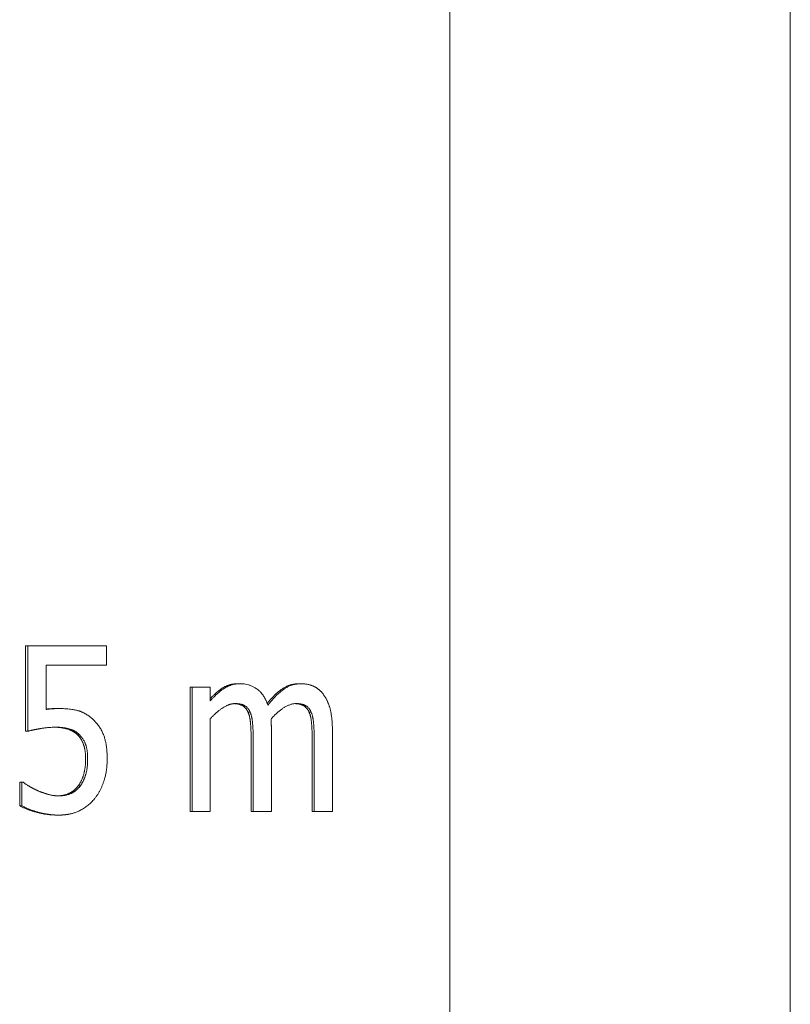
# Model space of a CAD drawing. Units: millimetres. Extents: x -324 to 1431, y -273 to 2765.
# Drawn here: x 1407 to 1417, y 1396 to 1408 of the extents above; entities that cross this region are included whole.
import ezdxf

# ---------------------------------------------------------------- set-up
doc = ezdxf.new("R2010")
doc.units = ezdxf.units.MM
doc.layers.add('Visible Edges(Audipack-ISO)', color=7, linetype='Continuous', lineweight=18)

msp = doc.modelspace()

# ---------------------------------------------------------------- linework, layer by layer
at = {"layer": 'Visible Edges(Audipack-ISO)'}
for p, q in [((1416.503, 748.797), (1416.503, 1748.797)), ((1412.393, 948.849), (1412.393, 1548.797)), ((1412.394, 1548.797), (1412.394, 948.849)), ((1412.394, 1548.797), (1412.394, 948.849)), ((1407.27, 1400.027), (1407.295, 1400.027)), ((1407.27, 1398.996), (1407.27, 1400.027)), ((1407.295, 1400.027), (1407.295, 1398.996)), ((1408.245, 1400.027), (1407.295, 1400.027)), ((1408.245, 1399.792), (1408.245, 1400.027)), ((1407.518, 1399.792), (1408.245, 1399.792)), ((1407.518, 1399.259), (1407.518, 1399.792)), ((1409.83, 1399.57), (1409.855, 1399.57)), ((1410.567, 1399.57), (1410.592, 1399.57)), ((1409.256, 1399.528), (1409.281, 1399.528)), ((1409.256, 1398.027), (1409.256, 1399.528)), ((1409.281, 1399.528), (1409.281, 1398.027)), ((1409.5, 1399.528), (1409.281, 1399.528)), ((1409.5, 1399.363), (1409.5, 1399.528)), ((1407.651, 1399.27), (1407.676, 1399.27)), ((1409.957, 1399.225), (1409.982, 1399.225)), ((1410.694, 1399.225), (1410.719, 1399.225)), ((1409.5, 1398.027), (1409.5, 1399.149)), ((1407.27, 1398.996), (1407.295, 1398.996)), ((1407.896, 1398.953), (1407.921, 1398.953)), ((1410.237, 1398.027), (1410.237, 1399.016)), ((1410.974, 1398.027), (1410.974, 1399.016)), ((1409.993, 1398.027), (1409.993, 1398.896)), ((1410.018, 1398.896), (1410.018, 1398.027)), ((1410.73, 1398.027), (1410.73, 1398.896)), ((1410.755, 1398.896), (1410.755, 1398.027)), ((1407.199, 1398.382), (1407.224, 1398.382)), ((1407.199, 1398.098), (1407.199, 1398.382)), ((1407.224, 1398.382), (1407.224, 1398.098)), ((1407.24, 1398.382), (1407.224, 1398.382)), ((1407.906, 1398.338), (1407.931, 1398.338)), ((1407.199, 1398.098), (1407.224, 1398.098)), ((1409.256, 1398.027), (1409.281, 1398.027)), ((1409.281, 1398.027), (1409.5, 1398.027)), ((1409.993, 1398.027), (1410.018, 1398.027)), ((1410.018, 1398.027), (1410.237, 1398.027)), ((1410.73, 1398.027), (1410.755, 1398.027)), ((1410.755, 1398.027), (1410.974, 1398.027)), ((1407.652, 1397.985), (1407.677, 1397.985))]:
    msp.add_line(p, q, dxfattribs=at)
for points, knots in [([(1409.855, 1399.57), (1409.851, 1399.57), (1409.842, 1399.57), (1409.829, 1399.569), (1409.816, 1399.568), (1409.803, 1399.566), (1409.79, 1399.564), (1409.777, 1399.562), (1409.764, 1399.558), (1409.752, 1399.555), (1409.739, 1399.55), (1409.727, 1399.546), (1409.714, 1399.54), (1409.702, 1399.534), (1409.69, 1399.528), (1409.679, 1399.521), (1409.667, 1399.514), (1409.654, 1399.505), (1409.64, 1399.495), (1409.624, 1399.483), (1409.607, 1399.469), (1409.588, 1399.453), (1409.568, 1399.434), (1409.546, 1399.413), (1409.523, 1399.389), (1409.508, 1399.372), (1409.5, 1399.363)], [0, 0, 0, 0, 0.0131367, 0.0262472, 0.0393447, 0.0524457, 0.0655665, 0.0787232, 0.0919383, 0.1052118, 0.1184852, 0.1317665, 0.1450777, 0.1584404, 0.1718719, 0.1853978, 0.1990849, 0.2143094, 0.231737, 0.2514646, 0.2736056, 0.2982945, 0.3256584, 0.3558438, 0.389, 0.4252743, 0.4252743, 0.4252743, 0.4252743]), ([(1409.5, 1399.391), (1409.505, 1399.395), (1409.513, 1399.405), (1409.526, 1399.418), (1409.54, 1399.431), (1409.553, 1399.443), (1409.566, 1399.455), (1409.579, 1399.467), (1409.592, 1399.477), (1409.605, 1399.488), (1409.618, 1399.497), (1409.631, 1399.507), (1409.644, 1399.515), (1409.657, 1399.524), (1409.671, 1399.531), (1409.684, 1399.538), (1409.698, 1399.544), (1409.712, 1399.549), (1409.726, 1399.554), (1409.74, 1399.559), (1409.755, 1399.562), (1409.769, 1399.565), (1409.784, 1399.567), (1409.8, 1399.569), (1409.815, 1399.57), (1409.825, 1399.57), (1409.83, 1399.57)], [0, 0, 0, 0, 0.0192402, 0.038076, 0.0565219, 0.0745918, 0.0922867, 0.1096211, 0.1265918, 0.1432205, 0.1595108, 0.1754737, 0.1911203, 0.2065208, 0.2217696, 0.2368871, 0.2519072, 0.2668636, 0.2817804, 0.2966947, 0.3116332, 0.3266259, 0.3417067, 0.3569028, 0.3722443, 0.3877595, 0.3877595, 0.3877595, 0.3877595]), ([(1410.195, 1399.311), (1410.194, 1399.315), (1410.191, 1399.322), (1410.187, 1399.334), (1410.182, 1399.345), (1410.178, 1399.356), (1410.173, 1399.367), (1410.168, 1399.378), (1410.162, 1399.389), (1410.156, 1399.4), (1410.15, 1399.41), (1410.144, 1399.42), (1410.138, 1399.43), (1410.131, 1399.439), (1410.124, 1399.449), (1410.116, 1399.458), (1410.107, 1399.469), (1410.093, 1399.482), (1410.076, 1399.498), (1410.053, 1399.514), (1410.025, 1399.531), (1409.994, 1399.545), (1409.96, 1399.557), (1409.926, 1399.565), (1409.891, 1399.569), (1409.867, 1399.57), (1409.855, 1399.57)], [0, 0, 0, 0, 0.0122142, 0.0244136, 0.0365964, 0.0487358, 0.0608487, 0.0729192, 0.0849484, 0.0969304, 0.1088495, 0.1207101, 0.1325104, 0.144249, 0.1559509, 0.1676027, 0.1807938, 0.1993892, 0.2230298, 0.2512576, 0.2838047, 0.3196442, 0.3551962, 0.390407, 0.4255681, 0.460898, 0.460898, 0.460898, 0.460898]), ([(1410.187, 1399.333), (1410.192, 1399.339), (1410.203, 1399.352), (1410.218, 1399.37), (1410.234, 1399.388), (1410.25, 1399.404), (1410.265, 1399.42), (1410.281, 1399.435), (1410.296, 1399.45), (1410.311, 1399.464), (1410.326, 1399.476), (1410.342, 1399.488), (1410.357, 1399.5), (1410.372, 1399.51), (1410.387, 1399.52), (1410.402, 1399.528), (1410.418, 1399.536), (1410.434, 1399.544), (1410.45, 1399.55), (1410.466, 1399.555), (1410.482, 1399.56), (1410.499, 1399.564), (1410.516, 1399.566), (1410.533, 1399.569), (1410.55, 1399.57), (1410.561, 1399.57), (1410.567, 1399.57)], [0, 0, 0, 0, 0.0248118, 0.0489782, 0.0724937, 0.0953756, 0.1176338, 0.1392794, 0.1603188, 0.1807776, 0.200658, 0.219982, 0.2387665, 0.2570576, 0.275031, 0.2927458, 0.3102358, 0.3275407, 0.3447087, 0.3617713, 0.3787778, 0.3957706, 0.4127916, 0.4298847, 0.4470912, 0.4644534, 0.4644534, 0.4644534, 0.4644534]), ([(1410.592, 1399.57), (1410.586, 1399.57), (1410.573, 1399.57), (1410.553, 1399.568), (1410.534, 1399.565), (1410.515, 1399.562), (1410.495, 1399.557), (1410.477, 1399.551), (1410.458, 1399.543), (1410.44, 1399.535), (1410.422, 1399.526), (1410.405, 1399.515), (1410.388, 1399.504), (1410.371, 1399.492), (1410.355, 1399.479), (1410.339, 1399.466), (1410.323, 1399.452), (1410.308, 1399.438), (1410.293, 1399.423), (1410.278, 1399.408), (1410.264, 1399.393), (1410.249, 1399.377), (1410.235, 1399.361), (1410.222, 1399.344), (1410.208, 1399.328), (1410.199, 1399.316), (1410.195, 1399.311)], [0, 0, 0, 0, 0.0195923, 0.0391217, 0.0586448, 0.0782231, 0.0979238, 0.1177709, 0.1376398, 0.1575616, 0.1775898, 0.1977783, 0.2181721, 0.2387223, 0.2593769, 0.28014, 0.301, 0.3219677, 0.343031, 0.3641884, 0.3854162, 0.4067144, 0.4280623, 0.4494429, 0.4708375, 0.4922275, 0.4922275, 0.4922275, 0.4922275]), ([(1410.864, 1399.442), (1410.862, 1399.445), (1410.858, 1399.451), (1410.851, 1399.459), (1410.845, 1399.467), (1410.838, 1399.474), (1410.83, 1399.482), (1410.823, 1399.489), (1410.815, 1399.496), (1410.807, 1399.502), (1410.799, 1399.509), (1410.791, 1399.515), (1410.782, 1399.52), (1410.774, 1399.526), (1410.765, 1399.53), (1410.756, 1399.535), (1410.747, 1399.539), (1410.737, 1399.544), (1410.726, 1399.548), (1410.712, 1399.553), (1410.697, 1399.557), (1410.68, 1399.561), (1410.661, 1399.565), (1410.64, 1399.568), (1410.617, 1399.57), (1410.601, 1399.57), (1410.592, 1399.57)], [0, 0, 0, 0, 0.0106237, 0.0211829, 0.0316884, 0.0421301, 0.0525278, 0.0628808, 0.0732031, 0.0835007, 0.0937241, 0.1038742, 0.1139577, 0.123989, 0.1339862, 0.1439585, 0.1539193, 0.164423, 0.1766834, 0.1907206, 0.2065281, 0.2241187, 0.2435233, 0.2647955, 0.2880091, 0.3132553, 0.3132553, 0.3132553, 0.3132553]), ([(1410.974, 1399.016), (1410.974, 1399.027), (1410.974, 1399.048), (1410.973, 1399.079), (1410.971, 1399.108), (1410.969, 1399.135), (1410.966, 1399.16), (1410.963, 1399.183), (1410.96, 1399.205), (1410.956, 1399.225), (1410.952, 1399.244), (1410.948, 1399.262), (1410.944, 1399.278), (1410.939, 1399.293), (1410.934, 1399.307), (1410.93, 1399.32), (1410.925, 1399.333), (1410.919, 1399.346), (1410.914, 1399.359), (1410.908, 1399.372), (1410.901, 1399.384), (1410.895, 1399.396), (1410.888, 1399.408), (1410.88, 1399.42), (1410.873, 1399.431), (1410.867, 1399.438), (1410.864, 1399.442)], [0, 0, 0, 0, 0.0329804, 0.063867, 0.0927595, 0.1197658, 0.1450026, 0.1685659, 0.1905596, 0.2110854, 0.2302427, 0.2481191, 0.2648262, 0.2804355, 0.2950422, 0.3092193, 0.3233375, 0.3373996, 0.3514003, 0.3653438, 0.379228, 0.3930596, 0.4068307, 0.4205597, 0.4342416, 0.447898, 0.447898, 0.447898, 0.447898]), ([(1409.5, 1399.149), (1409.509, 1399.158), (1409.526, 1399.176), (1409.554, 1399.203), (1409.582, 1399.228), (1409.61, 1399.25), (1409.636, 1399.27), (1409.66, 1399.285), (1409.679, 1399.296), (1409.694, 1399.304), (1409.705, 1399.309), (1409.712, 1399.312), (1409.719, 1399.314), (1409.725, 1399.317), (1409.731, 1399.319), (1409.737, 1399.321), (1409.743, 1399.322), (1409.749, 1399.324), (1409.755, 1399.325), (1409.761, 1399.327), (1409.768, 1399.328), (1409.774, 1399.329), (1409.78, 1399.329), (1409.787, 1399.33), (1409.793, 1399.33), (1409.797, 1399.33), (1409.799, 1399.33)], [0, 0, 0, 0, 0.0381605, 0.0761051, 0.1138064, 0.151072, 0.1841952, 0.211857, 0.2341479, 0.2511135, 0.2627618, 0.2698135, 0.2762592, 0.2826848, 0.2890921, 0.2954777, 0.3018452, 0.3081999, 0.3145381, 0.3208657, 0.3271861, 0.3335003, 0.3398147, 0.3461312, 0.3524559, 0.3587931, 0.3587931, 0.3587931, 0.3587931]), ([(1409.957, 1399.225), (1409.955, 1399.228), (1409.953, 1399.233), (1409.949, 1399.241), (1409.945, 1399.249), (1409.94, 1399.256), (1409.936, 1399.263), (1409.931, 1399.269), (1409.926, 1399.276), (1409.92, 1399.282), (1409.914, 1399.287), (1409.908, 1399.292), (1409.902, 1399.297), (1409.896, 1399.302), (1409.889, 1399.306), (1409.882, 1399.31), (1409.874, 1399.313), (1409.866, 1399.316), (1409.858, 1399.319), (1409.849, 1399.322), (1409.84, 1399.324), (1409.831, 1399.326), (1409.821, 1399.327), (1409.811, 1399.329), (1409.8, 1399.329), (1409.793, 1399.33), (1409.789, 1399.33)], [0, 0, 0, 0, 0.0090675, 0.0179326, 0.0266114, 0.0351213, 0.0434731, 0.0517018, 0.0598128, 0.0678349, 0.07579, 0.0837009, 0.0915845, 0.0994756, 0.1073947, 0.1154688, 0.1237511, 0.1322672, 0.1410403, 0.1500923, 0.159443, 0.1691098, 0.1791077, 0.1894538, 0.2001603, 0.2112386, 0.2112386, 0.2112386, 0.2112386]), ([(1409.799, 1399.33), (1409.802, 1399.33), (1409.807, 1399.33), (1409.814, 1399.33), (1409.821, 1399.33), (1409.829, 1399.329), (1409.836, 1399.328), (1409.843, 1399.328), (1409.85, 1399.327), (1409.857, 1399.325), (1409.864, 1399.324), (1409.871, 1399.323), (1409.878, 1399.321), (1409.884, 1399.319), (1409.891, 1399.316), (1409.898, 1399.314), (1409.905, 1399.311), (1409.913, 1399.306), (1409.922, 1399.301), (1409.932, 1399.294), (1409.942, 1399.285), (1409.951, 1399.275), (1409.96, 1399.264), (1409.968, 1399.252), (1409.976, 1399.239), (1409.98, 1399.229), (1409.982, 1399.225)], [0, 0, 0, 0, 0.0074077, 0.0148012, 0.0221721, 0.0295115, 0.0368133, 0.044071, 0.0512778, 0.0584295, 0.0655218, 0.0725512, 0.079516, 0.0864164, 0.0932537, 0.100041, 0.1077886, 0.1170435, 0.1276921, 0.1396462, 0.1528924, 0.1671916, 0.1816372, 0.1962171, 0.2109917, 0.2260171, 0.2260171, 0.2260171, 0.2260171]), ([(1410.233, 1399.144), (1410.236, 1399.147), (1410.242, 1399.154), (1410.251, 1399.164), (1410.261, 1399.174), (1410.271, 1399.184), (1410.28, 1399.193), (1410.29, 1399.203), (1410.3, 1399.212), (1410.31, 1399.221), (1410.321, 1399.23), (1410.331, 1399.239), (1410.342, 1399.247), (1410.353, 1399.256), (1410.365, 1399.265), (1410.377, 1399.273), (1410.391, 1399.282), (1410.405, 1399.291), (1410.42, 1399.299), (1410.436, 1399.306), (1410.452, 1399.313), (1410.468, 1399.319), (1410.485, 1399.324), (1410.502, 1399.327), (1410.519, 1399.33), (1410.53, 1399.33), (1410.536, 1399.33)], [0, 0, 0, 0, 0.0137096, 0.0274506, 0.0411954, 0.0549445, 0.068671, 0.0823753, 0.0960452, 0.1096616, 0.1232208, 0.1367179, 0.1501306, 0.1639527, 0.1787225, 0.1942797, 0.21048, 0.2271917, 0.2442829, 0.2616345, 0.2791385, 0.2965887, 0.3139236, 0.3311595, 0.348338, 0.3655241, 0.3655241, 0.3655241, 0.3655241]), ([(1410.694, 1399.225), (1410.692, 1399.228), (1410.69, 1399.233), (1410.686, 1399.241), (1410.682, 1399.249), (1410.677, 1399.256), (1410.673, 1399.263), (1410.668, 1399.269), (1410.662, 1399.276), (1410.657, 1399.282), (1410.651, 1399.287), (1410.645, 1399.292), (1410.639, 1399.297), (1410.633, 1399.302), (1410.626, 1399.306), (1410.619, 1399.31), (1410.611, 1399.313), (1410.603, 1399.316), (1410.595, 1399.319), (1410.586, 1399.322), (1410.577, 1399.324), (1410.568, 1399.326), (1410.558, 1399.327), (1410.547, 1399.329), (1410.537, 1399.329), (1410.53, 1399.33), (1410.526, 1399.33)], [0, 0, 0, 0, 0.0090673, 0.0179319, 0.0266105, 0.035112, 0.0434711, 0.0516918, 0.0598019, 0.0678233, 0.0757776, 0.0836878, 0.091576, 0.0994608, 0.1073781, 0.1154514, 0.1237318, 0.132246, 0.141017, 0.1500671, 0.1594153, 0.1690795, 0.1790758, 0.1894194, 0.2001233, 0.211198, 0.211198, 0.211198, 0.211198]), ([(1410.536, 1399.33), (1410.539, 1399.33), (1410.543, 1399.33), (1410.551, 1399.33), (1410.558, 1399.33), (1410.566, 1399.329), (1410.573, 1399.328), (1410.58, 1399.328), (1410.587, 1399.327), (1410.594, 1399.325), (1410.601, 1399.324), (1410.608, 1399.323), (1410.615, 1399.321), (1410.621, 1399.319), (1410.628, 1399.316), (1410.634, 1399.314), (1410.642, 1399.311), (1410.65, 1399.306), (1410.659, 1399.301), (1410.669, 1399.294), (1410.679, 1399.285), (1410.688, 1399.275), (1410.697, 1399.264), (1410.705, 1399.252), (1410.712, 1399.239), (1410.716, 1399.229), (1410.719, 1399.225)], [0, 0, 0, 0, 0.0074082, 0.0148017, 0.0221726, 0.0295121, 0.0368138, 0.0440716, 0.0512783, 0.05843, 0.0655223, 0.0725517, 0.0795165, 0.0864169, 0.0932542, 0.1000415, 0.1077892, 0.117044, 0.1276926, 0.1396467, 0.1528929, 0.1671922, 0.1816377, 0.1962176, 0.2109922, 0.2260176, 0.2260176, 0.2260176, 0.2260176]), ([(1407.676, 1399.27), (1407.674, 1399.27), (1407.671, 1399.27), (1407.666, 1399.27), (1407.662, 1399.27), (1407.657, 1399.27), (1407.653, 1399.27), (1407.648, 1399.27), (1407.643, 1399.27), (1407.639, 1399.27), (1407.634, 1399.269), (1407.629, 1399.269), (1407.625, 1399.269), (1407.62, 1399.269), (1407.616, 1399.269), (1407.611, 1399.268), (1407.606, 1399.268), (1407.602, 1399.268), (1407.596, 1399.268), (1407.589, 1399.267), (1407.581, 1399.266), (1407.571, 1399.266), (1407.56, 1399.264), (1407.547, 1399.263), (1407.533, 1399.261), (1407.523, 1399.26), (1407.518, 1399.259)], [0, 0, 0, 0, 0.0045642, 0.0091453, 0.0137405, 0.0183475, 0.0229643, 0.0275882, 0.0322167, 0.0368485, 0.04148, 0.0461094, 0.0507347, 0.0553527, 0.0599615, 0.0645587, 0.0691418, 0.0737085, 0.0788751, 0.0857103, 0.0941569, 0.1041327, 0.1155595, 0.1283583, 0.1424509, 0.1577631, 0.1577631, 0.1577631, 0.1577631]), ([(1407.518, 1399.262), (1407.52, 1399.263), (1407.524, 1399.263), (1407.53, 1399.264), (1407.536, 1399.265), (1407.542, 1399.265), (1407.548, 1399.266), (1407.554, 1399.266), (1407.559, 1399.267), (1407.565, 1399.267), (1407.571, 1399.268), (1407.577, 1399.268), (1407.582, 1399.268), (1407.588, 1399.269), (1407.594, 1399.269), (1407.599, 1399.269), (1407.605, 1399.269), (1407.61, 1399.269), (1407.615, 1399.27), (1407.621, 1399.27), (1407.626, 1399.27), (1407.631, 1399.27), (1407.636, 1399.27), (1407.641, 1399.27), (1407.646, 1399.27), (1407.649, 1399.27), (1407.651, 1399.27)], [0, 0, 0, 0, 0.005949, 0.0118794, 0.0177916, 0.0236847, 0.0295608, 0.0354177, 0.0412581, 0.0470812, 0.0528869, 0.0586743, 0.0644142, 0.0700815, 0.0756771, 0.0812009, 0.0866531, 0.0920338, 0.0973428, 0.1025809, 0.1077479, 0.1128436, 0.1178682, 0.122822, 0.1277048, 0.132517, 0.132517, 0.132517, 0.132517]), ([(1408.077, 1399.145), (1408.074, 1399.148), (1408.067, 1399.154), (1408.057, 1399.162), (1408.047, 1399.17), (1408.037, 1399.178), (1408.027, 1399.185), (1408.016, 1399.192), (1408.006, 1399.199), (1407.995, 1399.205), (1407.984, 1399.211), (1407.973, 1399.217), (1407.962, 1399.223), (1407.951, 1399.228), (1407.939, 1399.232), (1407.928, 1399.237), (1407.916, 1399.241), (1407.904, 1399.244), (1407.891, 1399.248), (1407.874, 1399.252), (1407.853, 1399.256), (1407.827, 1399.261), (1407.797, 1399.264), (1407.761, 1399.268), (1407.72, 1399.27), (1407.691, 1399.27), (1407.676, 1399.27)], [0, 0, 0, 0, 0.0128471, 0.025647, 0.0383954, 0.0511055, 0.0637683, 0.0763926, 0.0889821, 0.1015318, 0.1140504, 0.1265025, 0.138897, 0.1512372, 0.1635396, 0.1758133, 0.1880647, 0.2003112, 0.2134836, 0.2305069, 0.2517935, 0.2775859, 0.3081554, 0.3437921, 0.384805, 0.431523, 0.431523, 0.431523, 0.431523]), ([(1409.993, 1398.896), (1409.993, 1398.902), (1409.993, 1398.913), (1409.993, 1398.93), (1409.993, 1398.947), (1409.992, 1398.963), (1409.992, 1398.98), (1409.991, 1398.996), (1409.991, 1399.012), (1409.99, 1399.027), (1409.989, 1399.043), (1409.988, 1399.058), (1409.987, 1399.073), (1409.986, 1399.088), (1409.985, 1399.102), (1409.983, 1399.116), (1409.982, 1399.129), (1409.98, 1399.142), (1409.978, 1399.154), (1409.975, 1399.166), (1409.973, 1399.177), (1409.97, 1399.188), (1409.967, 1399.198), (1409.964, 1399.207), (1409.96, 1399.216), (1409.958, 1399.222), (1409.957, 1399.225)], [0, 0, 0, 0, 0.0171762, 0.0341426, 0.0509005, 0.0674407, 0.0837735, 0.0998995, 0.1158099, 0.1315053, 0.1470056, 0.162283, 0.1773667, 0.1922387, 0.2067337, 0.2207085, 0.2341591, 0.2471007, 0.2595211, 0.2714468, 0.282877, 0.2938213, 0.3042907, 0.3142982, 0.3238574, 0.3329945, 0.3329945, 0.3329945, 0.3329945]), ([(1409.982, 1399.225), (1409.983, 1399.222), (1409.986, 1399.215), (1409.99, 1399.205), (1409.993, 1399.194), (1409.996, 1399.183), (1409.999, 1399.171), (1410.002, 1399.158), (1410.004, 1399.146), (1410.006, 1399.132), (1410.008, 1399.118), (1410.01, 1399.104), (1410.011, 1399.09), (1410.012, 1399.075), (1410.013, 1399.06), (1410.014, 1399.045), (1410.015, 1399.03), (1410.016, 1399.015), (1410.016, 1399), (1410.017, 1398.985), (1410.017, 1398.971), (1410.018, 1398.956), (1410.018, 1398.941), (1410.018, 1398.926), (1410.018, 1398.911), (1410.018, 1398.901), (1410.018, 1398.896)], [0, 0, 0, 0, 0.0104644, 0.0213763, 0.0327268, 0.0445283, 0.0567806, 0.0694624, 0.0825682, 0.0960901, 0.1100188, 0.1243338, 0.1390137, 0.1539251, 0.1688284, 0.1837437, 0.1986625, 0.2135857, 0.2285141, 0.2434389, 0.2583608, 0.2732899, 0.2882173, 0.3031434, 0.3180688, 0.3329943, 0.3329943, 0.3329943, 0.3329943]), ([(1410.73, 1398.896), (1410.73, 1398.902), (1410.73, 1398.913), (1410.73, 1398.93), (1410.73, 1398.947), (1410.729, 1398.963), (1410.729, 1398.98), (1410.728, 1398.996), (1410.728, 1399.012), (1410.727, 1399.027), (1410.726, 1399.043), (1410.725, 1399.058), (1410.724, 1399.073), (1410.723, 1399.088), (1410.722, 1399.102), (1410.72, 1399.116), (1410.719, 1399.129), (1410.717, 1399.142), (1410.715, 1399.154), (1410.712, 1399.166), (1410.71, 1399.177), (1410.707, 1399.188), (1410.704, 1399.198), (1410.701, 1399.207), (1410.697, 1399.216), (1410.695, 1399.222), (1410.694, 1399.225)], [0, 0, 0, 0, 0.0171762, 0.0341426, 0.0509005, 0.0674407, 0.0837735, 0.0998995, 0.1158099, 0.1315053, 0.1470056, 0.162283, 0.1773667, 0.1922387, 0.2067337, 0.2207085, 0.2341591, 0.2471007, 0.2595211, 0.2714468, 0.2828769, 0.2938213, 0.3042907, 0.3142982, 0.3238574, 0.3329945, 0.3329945, 0.3329945, 0.3329945]), ([(1410.719, 1399.225), (1410.72, 1399.222), (1410.723, 1399.215), (1410.727, 1399.205), (1410.73, 1399.194), (1410.733, 1399.183), (1410.736, 1399.171), (1410.739, 1399.158), (1410.741, 1399.146), (1410.743, 1399.132), (1410.745, 1399.118), (1410.747, 1399.104), (1410.748, 1399.09), (1410.749, 1399.075), (1410.75, 1399.06), (1410.751, 1399.045), (1410.752, 1399.03), (1410.752, 1399.015), (1410.753, 1399), (1410.754, 1398.985), (1410.754, 1398.971), (1410.754, 1398.956), (1410.755, 1398.941), (1410.755, 1398.926), (1410.755, 1398.911), (1410.755, 1398.901), (1410.755, 1398.896)], [0, 0, 0, 0, 0.0104644, 0.0213763, 0.0327268, 0.0445283, 0.0567806, 0.0694624, 0.0825682, 0.0960901, 0.1100188, 0.1243338, 0.1390137, 0.1539251, 0.1688284, 0.1837437, 0.1986625, 0.2135857, 0.2285141, 0.2434389, 0.2583608, 0.2732899, 0.2882173, 0.3031434, 0.3180688, 0.3329943, 0.3329943, 0.3329943, 0.3329943]), ([(1408.255, 1398.662), (1408.255, 1398.669), (1408.255, 1398.683), (1408.255, 1398.703), (1408.254, 1398.723), (1408.253, 1398.743), (1408.251, 1398.764), (1408.249, 1398.784), (1408.247, 1398.804), (1408.244, 1398.824), (1408.241, 1398.844), (1408.237, 1398.864), (1408.232, 1398.884), (1408.227, 1398.904), (1408.221, 1398.925), (1408.213, 1398.947), (1408.204, 1398.968), (1408.194, 1398.991), (1408.183, 1399.013), (1408.17, 1399.035), (1408.157, 1399.055), (1408.143, 1399.075), (1408.128, 1399.094), (1408.112, 1399.112), (1408.095, 1399.129), (1408.083, 1399.14), (1408.077, 1399.145)], [0, 0, 0, 0, 0.0200947, 0.0403177, 0.0606366, 0.0810008, 0.1013804, 0.1217279, 0.1420166, 0.1622123, 0.1822831, 0.2022783, 0.2227834, 0.2439283, 0.2657848, 0.2884276, 0.3119428, 0.3364281, 0.3616879, 0.3866634, 0.4113323, 0.4357461, 0.459974, 0.484078, 0.5081212, 0.5321731, 0.5321731, 0.5321731, 0.5321731]), ([(1410.237, 1399.016), (1410.237, 1399.017), (1410.237, 1399.02), (1410.237, 1399.024), (1410.237, 1399.028), (1410.237, 1399.032), (1410.237, 1399.036), (1410.237, 1399.04), (1410.237, 1399.044), (1410.237, 1399.048), (1410.237, 1399.052), (1410.237, 1399.056), (1410.237, 1399.06), (1410.237, 1399.064), (1410.236, 1399.068), (1410.236, 1399.072), (1410.236, 1399.076), (1410.236, 1399.08), (1410.236, 1399.084), (1410.236, 1399.089), (1410.235, 1399.094), (1410.235, 1399.101), (1410.235, 1399.11), (1410.234, 1399.12), (1410.234, 1399.132), (1410.233, 1399.14), (1410.233, 1399.144)], [0, 0, 0, 0, 0.0039387, 0.007906, 0.0119114, 0.0159265, 0.0199701, 0.0240235, 0.0280959, 0.0321685, 0.0362507, 0.0403331, 0.0444062, 0.0484795, 0.0525435, 0.0565888, 0.0606249, 0.0646327, 0.0686124, 0.0725736, 0.077213, 0.0843539, 0.0935769, 0.1043194, 0.1160286, 0.1281326, 0.1281326, 0.1281326, 0.1281326]), ([(1407.295, 1398.996), (1407.298, 1398.997), (1407.304, 1398.999), (1407.314, 1399.001), (1407.323, 1399.003), (1407.333, 1399.005), (1407.343, 1399.008), (1407.353, 1399.01), (1407.363, 1399.012), (1407.373, 1399.014), (1407.383, 1399.016), (1407.393, 1399.018), (1407.403, 1399.02), (1407.413, 1399.022), (1407.423, 1399.023), (1407.432, 1399.025), (1407.442, 1399.027), (1407.452, 1399.029), (1407.464, 1399.031), (1407.48, 1399.033), (1407.499, 1399.036), (1407.522, 1399.039), (1407.547, 1399.041), (1407.575, 1399.043), (1407.606, 1399.045), (1407.627, 1399.045), (1407.638, 1399.045)], [0, 0, 0, 0, 0.0094212, 0.0190783, 0.028932, 0.0389503, 0.0490944, 0.0593315, 0.0696249, 0.0799396, 0.0902404, 0.1004904, 0.1106529, 0.1206944, 0.1305779, 0.1402663, 0.1497267, 0.1592078, 0.1716919, 0.1877829, 0.2072356, 0.2298091, 0.2552696, 0.2833915, 0.3139586, 0.3467666, 0.3467666, 0.3467666, 0.3467666]), ([(1407.896, 1398.953), (1407.893, 1398.955), (1407.888, 1398.961), (1407.88, 1398.968), (1407.871, 1398.975), (1407.862, 1398.982), (1407.853, 1398.988), (1407.843, 1398.994), (1407.833, 1399), (1407.823, 1399.005), (1407.812, 1399.01), (1407.801, 1399.015), (1407.79, 1399.019), (1407.779, 1399.023), (1407.767, 1399.026), (1407.755, 1399.029), (1407.743, 1399.032), (1407.73, 1399.034), (1407.718, 1399.037), (1407.705, 1399.039), (1407.692, 1399.04), (1407.679, 1399.042), (1407.665, 1399.043), (1407.652, 1399.044), (1407.638, 1399.045), (1407.629, 1399.045), (1407.624, 1399.045)], [0, 0, 0, 0, 0.0113103, 0.0225861, 0.0338488, 0.0451254, 0.056426, 0.0677827, 0.0792157, 0.0907359, 0.1023684, 0.1141363, 0.1260543, 0.1381407, 0.1504017, 0.1627872, 0.1753044, 0.187961, 0.2007604, 0.2137136, 0.2268259, 0.2401043, 0.2535565, 0.2671867, 0.281003, 0.2950109, 0.2950109, 0.2950109, 0.2950109]), ([(1407.638, 1399.045), (1407.642, 1399.045), (1407.651, 1399.045), (1407.665, 1399.045), (1407.679, 1399.044), (1407.693, 1399.043), (1407.706, 1399.042), (1407.72, 1399.04), (1407.733, 1399.038), (1407.746, 1399.036), (1407.759, 1399.034), (1407.772, 1399.031), (1407.785, 1399.028), (1407.797, 1399.025), (1407.809, 1399.021), (1407.82, 1399.017), (1407.832, 1399.013), (1407.843, 1399.008), (1407.853, 1399.003), (1407.864, 1398.997), (1407.874, 1398.991), (1407.884, 1398.984), (1407.894, 1398.977), (1407.903, 1398.969), (1407.912, 1398.961), (1407.918, 1398.956), (1407.921, 1398.953)], [0, 0, 0, 0, 0.0137804, 0.0275659, 0.0413338, 0.0550626, 0.0687304, 0.0823175, 0.0958037, 0.1091684, 0.1223955, 0.135467, 0.1483652, 0.1610791, 0.1735944, 0.1859012, 0.1979929, 0.2098984, 0.2217798, 0.233674, 0.2455896, 0.2575561, 0.2695949, 0.2817293, 0.2939773, 0.3063769, 0.3063769, 0.3063769, 0.3063769]), ([(1407.994, 1398.664), (1407.994, 1398.67), (1407.994, 1398.681), (1407.994, 1398.699), (1407.993, 1398.715), (1407.992, 1398.731), (1407.99, 1398.746), (1407.988, 1398.761), (1407.986, 1398.776), (1407.983, 1398.789), (1407.98, 1398.803), (1407.977, 1398.815), (1407.973, 1398.827), (1407.969, 1398.839), (1407.965, 1398.85), (1407.96, 1398.861), (1407.955, 1398.872), (1407.95, 1398.882), (1407.944, 1398.892), (1407.938, 1398.902), (1407.932, 1398.911), (1407.926, 1398.92), (1407.919, 1398.929), (1407.911, 1398.937), (1407.904, 1398.945), (1407.899, 1398.95), (1407.896, 1398.953)], [0, 0, 0, 0, 0.0175584, 0.0345897, 0.0510926, 0.0670757, 0.0825488, 0.0975318, 0.112027, 0.1260567, 0.1396255, 0.1527493, 0.1654546, 0.1777513, 0.18976, 0.2015959, 0.2132732, 0.2248068, 0.2362121, 0.2475051, 0.2586941, 0.2698121, 0.2808681, 0.2918797, 0.3028577, 0.3138337, 0.3138337, 0.3138337, 0.3138337]), ([(1407.921, 1398.953), (1407.926, 1398.948), (1407.935, 1398.938), (1407.948, 1398.923), (1407.96, 1398.906), (1407.971, 1398.889), (1407.98, 1398.873), (1407.986, 1398.858), (1407.992, 1398.846), (1407.996, 1398.835), (1407.999, 1398.825), (1408.002, 1398.815), (1408.005, 1398.805), (1408.007, 1398.795), (1408.009, 1398.785), (1408.011, 1398.775), (1408.013, 1398.764), (1408.014, 1398.753), (1408.016, 1398.742), (1408.017, 1398.731), (1408.017, 1398.72), (1408.018, 1398.709), (1408.019, 1398.698), (1408.019, 1398.687), (1408.019, 1398.675), (1408.019, 1398.668), (1408.019, 1398.664)], [0, 0, 0, 0, 0.0200992, 0.0403326, 0.0608185, 0.0811865, 0.0997898, 0.1161928, 0.130056, 0.1410285, 0.1510206, 0.1611428, 0.1713977, 0.1817774, 0.1922914, 0.2029105, 0.2136421, 0.2244836, 0.2354217, 0.2464428, 0.2575419, 0.2687038, 0.2799322, 0.2911919, 0.3024952, 0.3138254, 0.3138254, 0.3138254, 0.3138254]), ([(1407.906, 1398.338), (1407.908, 1398.342), (1407.913, 1398.348), (1407.92, 1398.359), (1407.926, 1398.37), (1407.933, 1398.38), (1407.939, 1398.392), (1407.944, 1398.403), (1407.95, 1398.415), (1407.955, 1398.427), (1407.959, 1398.439), (1407.964, 1398.452), (1407.968, 1398.465), (1407.972, 1398.478), (1407.976, 1398.491), (1407.979, 1398.505), (1407.982, 1398.519), (1407.984, 1398.534), (1407.987, 1398.549), (1407.989, 1398.564), (1407.991, 1398.58), (1407.992, 1398.596), (1407.993, 1398.612), (1407.994, 1398.629), (1407.994, 1398.647), (1407.994, 1398.658), (1407.994, 1398.664)], [0, 0, 0, 0, 0.0123718, 0.0248087, 0.0373066, 0.0498941, 0.0625833, 0.0753775, 0.0882879, 0.1013257, 0.1145102, 0.1278431, 0.1413435, 0.1550028, 0.1689014, 0.1830936, 0.1975997, 0.212411, 0.2275465, 0.2430245, 0.2588439, 0.2750125, 0.2915376, 0.3084262, 0.3256846, 0.343319, 0.343319, 0.343319, 0.343319]), ([(1408.019, 1398.664), (1408.019, 1398.654), (1408.019, 1398.636), (1408.018, 1398.609), (1408.016, 1398.584), (1408.014, 1398.562), (1408.011, 1398.541), (1408.008, 1398.523), (1408.004, 1398.507), (1408.001, 1398.493), (1407.998, 1398.481), (1407.995, 1398.47), (1407.991, 1398.459), (1407.988, 1398.449), (1407.984, 1398.439), (1407.981, 1398.429), (1407.977, 1398.42), (1407.972, 1398.41), (1407.968, 1398.401), (1407.963, 1398.391), (1407.959, 1398.382), (1407.953, 1398.373), (1407.948, 1398.364), (1407.943, 1398.355), (1407.937, 1398.347), (1407.933, 1398.341), (1407.931, 1398.338)], [0, 0, 0, 0, 0.029329, 0.0562887, 0.0809755, 0.1034704, 0.1238581, 0.1422076, 0.1585997, 0.1730987, 0.1857431, 0.1967808, 0.2074996, 0.2181705, 0.2287901, 0.2393553, 0.2498723, 0.2603566, 0.2707973, 0.28121, 0.291602, 0.3019641, 0.3123121, 0.3226462, 0.3329828, 0.343322, 0.343322, 0.343322, 0.343322]), ([(1408.102, 1398.181), (1408.106, 1398.185), (1408.113, 1398.194), (1408.122, 1398.208), (1408.132, 1398.221), (1408.141, 1398.235), (1408.15, 1398.25), (1408.158, 1398.264), (1408.166, 1398.279), (1408.174, 1398.294), (1408.182, 1398.309), (1408.189, 1398.325), (1408.195, 1398.34), (1408.202, 1398.356), (1408.208, 1398.373), (1408.213, 1398.389), (1408.219, 1398.407), (1408.225, 1398.426), (1408.23, 1398.447), (1408.236, 1398.471), (1408.241, 1398.497), (1408.246, 1398.526), (1408.25, 1398.557), (1408.253, 1398.59), (1408.255, 1398.625), (1408.255, 1398.65), (1408.255, 1398.662)], [0, 0, 0, 0, 0.0166883, 0.0333692, 0.050058, 0.0667618, 0.083487, 0.1002555, 0.1170728, 0.1339522, 0.1508889, 0.167904, 0.185, 0.2021883, 0.2194706, 0.2368572, 0.2547776, 0.2748107, 0.2970678, 0.3215191, 0.3481738, 0.377024, 0.4080733, 0.4413648, 0.4769254, 0.5147929, 0.5147929, 0.5147929, 0.5147929]), ([(1407.427, 1398.275), (1407.425, 1398.276), (1407.421, 1398.278), (1407.414, 1398.281), (1407.408, 1398.284), (1407.401, 1398.287), (1407.395, 1398.29), (1407.388, 1398.293), (1407.382, 1398.296), (1407.375, 1398.299), (1407.369, 1398.302), (1407.363, 1398.305), (1407.356, 1398.309), (1407.35, 1398.312), (1407.344, 1398.315), (1407.337, 1398.319), (1407.331, 1398.322), (1407.325, 1398.326), (1407.318, 1398.329), (1407.311, 1398.334), (1407.302, 1398.339), (1407.291, 1398.346), (1407.278, 1398.354), (1407.266, 1398.363), (1407.253, 1398.372), (1407.244, 1398.379), (1407.24, 1398.382)], [0, 0, 0, 0, 0.00706, 0.0141374, 0.0212292, 0.0283311, 0.0354494, 0.0425742, 0.0497084, 0.05685, 0.0640018, 0.0711539, 0.078309, 0.0854659, 0.0926274, 0.0997875, 0.1069406, 0.1140992, 0.1212477, 0.1292522, 0.1401167, 0.1533034, 0.1681327, 0.1839314, 0.2000351, 0.2157982, 0.2157982, 0.2157982, 0.2157982]), ([(1407.681, 1398.217), (1407.678, 1398.217), (1407.67, 1398.217), (1407.659, 1398.217), (1407.649, 1398.218), (1407.638, 1398.218), (1407.627, 1398.219), (1407.616, 1398.22), (1407.605, 1398.222), (1407.594, 1398.223), (1407.583, 1398.225), (1407.573, 1398.227), (1407.562, 1398.23), (1407.551, 1398.233), (1407.541, 1398.235), (1407.53, 1398.239), (1407.52, 1398.242), (1407.51, 1398.245), (1407.499, 1398.248), (1407.489, 1398.252), (1407.478, 1398.256), (1407.468, 1398.259), (1407.458, 1398.263), (1407.448, 1398.267), (1407.437, 1398.271), (1407.43, 1398.274), (1407.427, 1398.275)], [0, 0, 0, 0, 0.0108235, 0.021692, 0.0325963, 0.0435268, 0.0544753, 0.0654348, 0.0763967, 0.0873562, 0.0983086, 0.1092477, 0.1201714, 0.1310781, 0.1419817, 0.1528988, 0.1638229, 0.1747615, 0.1857073, 0.1966619, 0.2076298, 0.2186025, 0.2295812, 0.24057, 0.2515637, 0.262559, 0.262559, 0.262559, 0.262559]), ([(1407.667, 1398.217), (1407.67, 1398.217), (1407.678, 1398.217), (1407.689, 1398.218), (1407.7, 1398.22), (1407.711, 1398.221), (1407.722, 1398.223), (1407.733, 1398.226), (1407.744, 1398.229), (1407.755, 1398.232), (1407.765, 1398.235), (1407.776, 1398.239), (1407.787, 1398.243), (1407.797, 1398.248), (1407.808, 1398.253), (1407.818, 1398.259), (1407.828, 1398.265), (1407.837, 1398.271), (1407.847, 1398.278), (1407.856, 1398.285), (1407.865, 1398.293), (1407.874, 1398.301), (1407.882, 1398.31), (1407.89, 1398.319), (1407.898, 1398.328), (1407.903, 1398.335), (1407.906, 1398.338)], [0, 0, 0, 0, 0.0111957, 0.0223619, 0.0335108, 0.0446552, 0.0558094, 0.0669847, 0.078196, 0.0894538, 0.1007705, 0.1121611, 0.1236346, 0.1351887, 0.1467353, 0.1582754, 0.1698312, 0.1814234, 0.1930736, 0.2048023, 0.2166304, 0.2285773, 0.2406557, 0.2528981, 0.2653081, 0.2779177, 0.2779177, 0.2779177, 0.2779177]), ([(1407.931, 1398.338), (1407.929, 1398.336), (1407.925, 1398.331), (1407.919, 1398.323), (1407.913, 1398.316), (1407.906, 1398.309), (1407.899, 1398.302), (1407.892, 1398.296), (1407.885, 1398.289), (1407.878, 1398.283), (1407.871, 1398.277), (1407.863, 1398.272), (1407.856, 1398.267), (1407.848, 1398.262), (1407.84, 1398.257), (1407.832, 1398.253), (1407.823, 1398.249), (1407.815, 1398.245), (1407.804, 1398.24), (1407.793, 1398.236), (1407.779, 1398.231), (1407.763, 1398.227), (1407.745, 1398.223), (1407.725, 1398.219), (1407.704, 1398.217), (1407.689, 1398.217), (1407.681, 1398.217)], [0, 0, 0, 0, 0.0097437, 0.0194179, 0.0290395, 0.0386181, 0.0481498, 0.0576388, 0.0671097, 0.0765545, 0.0859554, 0.0952867, 0.1045637, 0.1137909, 0.1229789, 0.1321471, 0.1413007, 0.1505247, 0.1613304, 0.1741984, 0.1889825, 0.2055593, 0.2238391, 0.2437533, 0.2652679, 0.2883836, 0.2883836, 0.2883836, 0.2883836]), ([(1407.677, 1397.985), (1407.682, 1397.985), (1407.691, 1397.985), (1407.706, 1397.986), (1407.721, 1397.986), (1407.735, 1397.988), (1407.75, 1397.989), (1407.764, 1397.991), (1407.778, 1397.993), (1407.793, 1397.996), (1407.807, 1397.999), (1407.822, 1398.002), (1407.837, 1398.006), (1407.854, 1398.011), (1407.872, 1398.017), (1407.892, 1398.025), (1407.913, 1398.034), (1407.935, 1398.045), (1407.958, 1398.057), (1407.981, 1398.071), (1408.003, 1398.087), (1408.024, 1398.103), (1408.045, 1398.121), (1408.065, 1398.139), (1408.084, 1398.16), (1408.096, 1398.174), (1408.102, 1398.181)], [0, 0, 0, 0, 0.0145575, 0.0291112, 0.0436641, 0.0582175, 0.0727747, 0.0873397, 0.101917, 0.116513, 0.131131, 0.1457792, 0.1613057, 0.178748, 0.1980656, 0.2192117, 0.242161, 0.2669131, 0.2933958, 0.3203042, 0.3472478, 0.3742767, 0.4014691, 0.4288978, 0.4566259, 0.4847554, 0.4847554, 0.4847554, 0.4847554]), ([(1407.652, 1397.985), (1407.645, 1397.985), (1407.631, 1397.985), (1407.611, 1397.986), (1407.59, 1397.987), (1407.57, 1397.988), (1407.549, 1397.99), (1407.529, 1397.993), (1407.509, 1397.996), (1407.488, 1397.999), (1407.468, 1398.003), (1407.448, 1398.007), (1407.428, 1398.012), (1407.408, 1398.017), (1407.388, 1398.022), (1407.368, 1398.028), (1407.349, 1398.033), (1407.331, 1398.04), (1407.313, 1398.046), (1407.295, 1398.053), (1407.278, 1398.06), (1407.261, 1398.067), (1407.245, 1398.074), (1407.229, 1398.082), (1407.214, 1398.09), (1407.204, 1398.096), (1407.199, 1398.098)], [0, 0, 0, 0, 0.0205681, 0.0411064, 0.0616245, 0.0821329, 0.1026391, 0.1231534, 0.1436852, 0.1642438, 0.1848389, 0.2054817, 0.2261776, 0.2469378, 0.2675511, 0.2878027, 0.307699, 0.3272504, 0.3464586, 0.3653378, 0.3838934, 0.4021346, 0.4200702, 0.4377097, 0.4550647, 0.47215, 0.47215, 0.47215, 0.47215]), ([(1407.224, 1398.098), (1407.228, 1398.096), (1407.237, 1398.091), (1407.251, 1398.084), (1407.264, 1398.077), (1407.278, 1398.07), (1407.292, 1398.064), (1407.307, 1398.058), (1407.321, 1398.052), (1407.335, 1398.047), (1407.35, 1398.042), (1407.364, 1398.037), (1407.379, 1398.032), (1407.393, 1398.028), (1407.408, 1398.023), (1407.423, 1398.019), (1407.438, 1398.015), (1407.455, 1398.011), (1407.474, 1398.007), (1407.496, 1398.002), (1407.521, 1397.998), (1407.548, 1397.994), (1407.577, 1397.99), (1407.609, 1397.987), (1407.642, 1397.985), (1407.665, 1397.985), (1407.677, 1397.985)], [0, 0, 0, 0, 0.015373, 0.0307626, 0.0461663, 0.0615807, 0.0769982, 0.0924167, 0.107826, 0.1232164, 0.1385836, 0.1539134, 0.1692028, 0.184437, 0.1996088, 0.2147052, 0.2298494, 0.2471167, 0.2671018, 0.2896569, 0.3146523, 0.3419578, 0.3714599, 0.4030517, 0.4366426, 0.4721534, 0.4721534, 0.4721534, 0.4721534])]:
    msp.add_open_spline(points, degree=3, knots=knots, dxfattribs=at)

doc.saveas('drawing.dxf')
